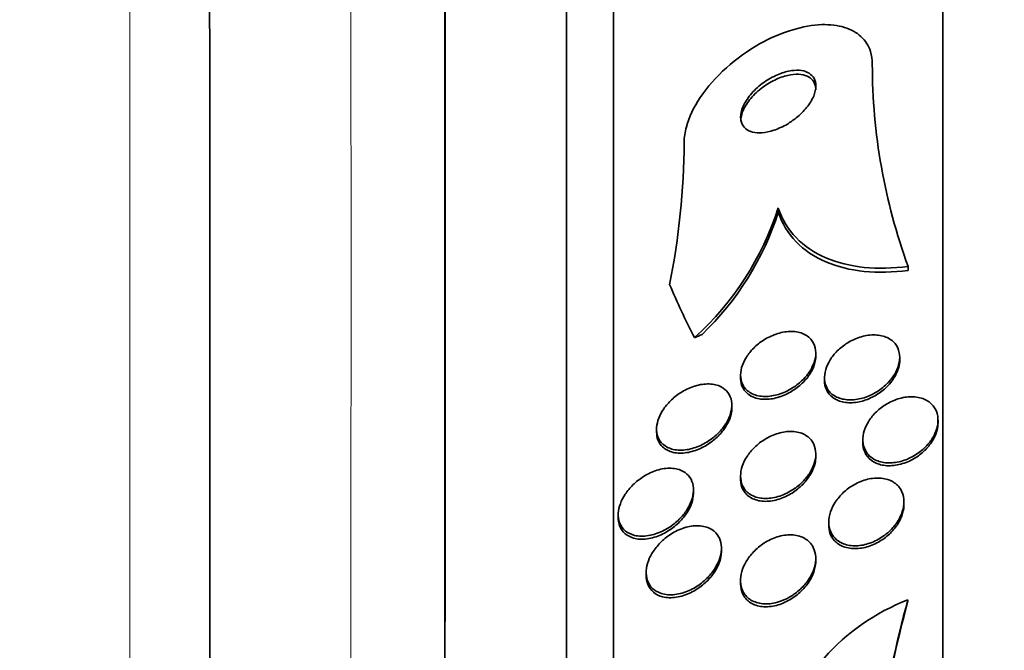
# Model space of a CAD drawing. Units: millimetres. Extents: x 0 to 1467, y 0 to 1211.
# Drawn here: x 356 to 367, y 661 to 668 of the extents above; entities that cross this region are included whole.
import ezdxf
from ezdxf import colors
from ezdxf.entities.mleader import LeaderData, LeaderLine
from ezdxf.math import Vec2, Vec3

# ---------------------------------------------------------------- set-up
doc = ezdxf.new("R2010")
doc.units = ezdxf.units.MM
doc.layers.add('DV4_Défaut', color=7, linetype='Continuous')
doc.layers.add('Défaut', color=7, linetype='Continuous')

# ---------------------------------------------------------------- blocks, each defined once
blk = doc.blocks.new('_DOT')
at = {"color": 0}
blk.add_line((0, 0), (-1, 0), dxfattribs=at)
at = {"color": 0, "const_width": 0.333}
blk.add_lwpolyline([(-0.1665, 0, 1), (0.1665, 0, 1)], format="xyb", close=True, dxfattribs=at)
blk = doc.blocks.new('SE3')
at = {"layer": 'DV4_Défaut', "color": 7, "linetype": 'Continuous', "lineweight": 35}
for p, q in [((363.161, 666.599), (363.161, 666.598)), ((364.162, 665.897), (364.162, 665.853)), ((365.544, 665.275), (365.544, 665.232)), ((364.562, 664.321), (364.562, 664.352)), ((365.455, 664.276), (365.455, 664.306)), ((363.761, 664.119), (363.761, 664.088)), ((364.654, 664.092), (364.654, 664.061)), ((363.668, 663.765), (363.668, 663.796)), ((365.862, 663.607), (365.862, 663.636)), ((362.868, 663.542), (362.868, 663.511)), ((365.062, 663.431), (365.062, 663.4)), ((364.561, 663.246), (364.561, 663.276)), ((363.761, 663.043), (363.761, 663.011)), ((363.26, 662.864), (363.26, 662.894)), ((365.5, 662.736), (365.5, 662.766)), ((362.46, 662.63), (362.459, 662.599)), ((364.699, 662.552), (364.699, 662.522)), ((363.557, 662.241), (363.558, 662.273)), ((364.561, 662.133), (364.561, 662.164)), ((362.757, 662.016), (362.757, 661.984)), ((363.76, 661.93), (363.76, 661.899)), ((365.542, 661.724), (365.542, 661.708))]:
    blk.add_line(p, q, dxfattribs=at)
at = {"layer": 'DV4_Défaut', "color": 7, "linetype": 'Continuous', "lineweight": 18}
blk.add_line((363.161, 666.598), (363.161, 666.554), dxfattribs=at)
at = {"layer": 'DV4_Défaut', "color": 7, "linetype": 'Continuous', "lineweight": 35}
for centre, radius, start, end in [((371.474, 667.435), 6.311, 180.0471, 200.0192), ((354.932, 666.67), 8.229, 348.8613, 359.4998), ((361.152, 666.86), 3.16, 312.1194, 342.2578), ((361.22, 666.78), 3.084, 313.7156, 342.5207), ((366.364, 659.589), 2.287, 111.0591, 166.0199), ((375.693, 658.909), 10.534, 164.5018, 179.9651), ((375.692, 658.893), 10.533, 164.501, 179.7184)]:
    blk.add_arc(centre, radius, start, end, dxfattribs=at)
for centre, major_axis, ratio, start_param, end_param in [((365.872, 649.645), (-0.03, -25.906), 0.001141, 0, 3.56933), ((365.872, 649.645), (-0.03, -25.851), 0.001141, 0, 3.142123), ((361.872, 649.65), (-0.027, -23.645), 0.001141, 0, 3.213856), ((360.58, 649.651), (-0.026, -22.655), 0.001141, 0, 3.382632), ((362.372, 649.649), (-0.027, -23.976), 0.001141, 0, 3.142331), ((361.872, 649.65), (0.027, 23.585), 0.001141, 3.140818, 6.283185), ((360.58, 649.651), (-0.025, -22), 0.001141, 0, 3.141593), ((358.08, 649.654), (-0.023, -20.5), 0.001141, 0, 3.141593), ((377.91, 667.762), (-15.463, 0.033), 0.655219, 0.271115, 0.329374), ((362.211, 665.627), (1.999, -0.004), 0.655219, -1.010086, -0.962238)]:
    blk.add_ellipse(centre, major_axis=major_axis, ratio=ratio, start_param=start_param, end_param=end_param, dxfattribs=at)
at = {"layer": 'DV4_Défaut', "color": 7, "linetype": 'Continuous', "lineweight": 18}
for centre, major_axis, end_param in [((359.58, 649.652), (-0.025, -22), 3.141593), ((357.23, 649.655), (-0.023, -20.5), 3.14158)]:
    blk.add_ellipse(centre, major_axis=major_axis, ratio=0.001141, start_param=0, end_param=end_param, dxfattribs=at)
at = {"layer": 'DV4_Défaut', "color": 7, "linetype": 'Continuous', "lineweight": 35}
for points, knots in [([(365.163, 667.43), (365.163, 667.478), (365.156, 667.523), (365.143, 667.565), (365.123, 667.627), (365.089, 667.681), (365.042, 667.724), (364.995, 667.767), (364.935, 667.8), (364.868, 667.821), (364.795, 667.843), (364.712, 667.853), (364.625, 667.85), (364.527, 667.846), (364.422, 667.827), (364.317, 667.796), (364.199, 667.761), (364.079, 667.709), (363.963, 667.644), (363.839, 667.574), (363.718, 667.487), (363.61, 667.391), (363.503, 667.295), (363.406, 667.185), (363.331, 667.073), (363.263, 666.971), (363.211, 666.863), (363.184, 666.761), (363.169, 666.705), (363.161, 666.65), (363.161, 666.598)], [0, 0, 0, 0, 0.059216, 0.059216, 0.059216, 0.147663, 0.147663, 0.147663, 0.236561, 0.236561, 0.236561, 0.33236, 0.33236, 0.33236, 0.439546, 0.439546, 0.439546, 0.559737, 0.559737, 0.559737, 0.689494, 0.689494, 0.689494, 0.818945, 0.818945, 0.818945, 0.935913, 0.935913, 0.935913, 1, 1, 1, 1]), ([(364.353, 666.857), (364.394, 666.89), (364.432, 666.927), (364.464, 666.967), (364.496, 667.006), (364.522, 667.049), (364.539, 667.09), (364.554, 667.127), (364.563, 667.165), (364.562, 667.198), (364.562, 667.228), (364.555, 667.255), (364.543, 667.278), (364.53, 667.3), (364.513, 667.318), (364.491, 667.332), (364.468, 667.346), (364.441, 667.356), (364.411, 667.361), (364.378, 667.366), (364.341, 667.365), (364.303, 667.36), (364.261, 667.354), (364.216, 667.342), (364.172, 667.324), (364.123, 667.305), (364.073, 667.278), (364.027, 667.247), (363.979, 667.215), (363.933, 667.176), (363.893, 667.134), (363.856, 667.093), (363.823, 667.049), (363.8, 667.004), (363.78, 666.965), (363.767, 666.925), (363.763, 666.889), (363.76, 666.857), (363.763, 666.827), (363.773, 666.801), (363.782, 666.778), (363.797, 666.757), (363.817, 666.741), (363.836, 666.725), (363.861, 666.713), (363.889, 666.706), (363.919, 666.699), (363.953, 666.696), (363.989, 666.699), (364.029, 666.702), (364.072, 666.711), (364.115, 666.725), (364.163, 666.741), (364.212, 666.764), (364.259, 666.791), (364.291, 666.811), (364.323, 666.833), (364.353, 666.857)], [0, 0, 0, 0, 0.058616, 0.058616, 0.058616, 0.117658, 0.117658, 0.117658, 0.170198, 0.170198, 0.170198, 0.216287, 0.216287, 0.216287, 0.260071, 0.260071, 0.260071, 0.305479, 0.305479, 0.305479, 0.355428, 0.355428, 0.355428, 0.411707, 0.411707, 0.411707, 0.474215, 0.474215, 0.474215, 0.539822, 0.539822, 0.539822, 0.602641, 0.602641, 0.602641, 0.657668, 0.657668, 0.657668, 0.705003, 0.705003, 0.705003, 0.748721, 0.748721, 0.748721, 0.793161, 0.793161, 0.793161, 0.841606, 0.841606, 0.841606, 0.896204, 0.896204, 0.896204, 0.957365, 0.957365, 0.957365, 1, 1, 1, 1]), ([(364.562, 667.154), (364.562, 667.164), (364.561, 667.175), (364.56, 667.185), (364.555, 667.212), (364.545, 667.236), (364.529, 667.256), (364.513, 667.275), (364.492, 667.291), (364.468, 667.301), (364.442, 667.313), (364.411, 667.319), (364.379, 667.321), (364.342, 667.323), (364.303, 667.319), (364.263, 667.31), (364.217, 667.299), (364.17, 667.282), (364.125, 667.26), (364.075, 667.236), (364.025, 667.205), (363.98, 667.17), (363.934, 667.134), (363.892, 667.092), (363.857, 667.048), (363.825, 667.007), (363.798, 666.963), (363.782, 666.92), (363.769, 666.886), (363.762, 666.852), (363.762, 666.821)], [0, 0, 0, 0, 0.0332159, 0.0332159, 0.0332159, 0.1227674, 0.1227674, 0.1227674, 0.2104896, 0.2104896, 0.2104896, 0.3036059, 0.3036059, 0.3036059, 0.4072951, 0.4072951, 0.4072951, 0.5241484, 0.5241484, 0.5241484, 0.6521951, 0.6521951, 0.6521951, 0.7830025, 0.7830025, 0.7830025, 0.9041988, 0.9041988, 0.9041988, 1, 1, 1, 1]), ([(364.162, 665.897), (364.202, 665.776), (364.266, 665.671), (364.438, 665.492), (364.545, 665.42), (364.79, 665.314), (364.929, 665.28), (365.223, 665.25), (365.382, 665.254), (365.544, 665.275)], [0, 0, 0, 0, 0.25, 0.25, 0.5, 0.5, 0.75, 0.75, 1, 1, 1, 1]), ([(364.162, 665.853), (364.202, 665.732), (364.266, 665.628), (364.438, 665.448), (364.545, 665.376), (364.79, 665.271), (364.929, 665.237), (365.223, 665.207), (365.382, 665.211), (365.544, 665.232)], [0, 0, 0, 0, 0.25, 0.25, 0.5, 0.5, 0.75, 0.75, 1, 1, 1, 1]), ([(364.313, 663.98), (364.266, 663.95), (364.215, 663.927), (364.165, 663.912), (364.115, 663.897), (364.065, 663.889), (364.018, 663.89), (363.97, 663.89), (363.925, 663.9), (363.886, 663.918), (363.85, 663.935), (363.818, 663.961), (363.797, 663.993), (363.778, 664.022), (363.766, 664.056), (363.762, 664.093), (363.759, 664.126), (363.763, 664.161), (363.772, 664.197), (363.782, 664.23), (363.797, 664.265), (363.816, 664.297), (363.836, 664.331), (363.861, 664.364), (363.889, 664.393), (363.919, 664.425), (363.954, 664.455), (363.991, 664.48), (364.032, 664.508), (364.076, 664.53), (364.12, 664.547), (364.169, 664.566), (364.219, 664.577), (364.266, 664.581), (364.315, 664.585), (364.363, 664.58), (364.405, 664.566), (364.445, 664.553), (364.481, 664.531), (364.508, 664.501), (364.531, 664.475), (364.548, 664.442), (364.556, 664.406), (364.563, 664.374), (364.564, 664.338), (364.557, 664.302), (364.551, 664.268), (364.538, 664.233), (364.521, 664.2), (364.504, 664.166), (364.482, 664.133), (364.456, 664.102), (364.428, 664.07), (364.396, 664.039), (364.361, 664.013), (364.346, 664.001), (364.329, 663.99), (364.313, 663.98)], [0, 0, 0, 0, 0.063648, 0.063648, 0.063648, 0.127177, 0.127177, 0.127177, 0.192529, 0.192529, 0.192529, 0.253785, 0.253785, 0.253785, 0.306944, 0.306944, 0.306944, 0.35325, 0.35325, 0.35325, 0.397, 0.397, 0.397, 0.442265, 0.442265, 0.442265, 0.492049, 0.492049, 0.492049, 0.548162, 0.548162, 0.548162, 0.610457, 0.610457, 0.610457, 0.675768, 0.675768, 0.675768, 0.738337, 0.738337, 0.738337, 0.793429, 0.793429, 0.793429, 0.841131, 0.841131, 0.841131, 0.885222, 0.885222, 0.885222, 0.929819, 0.929819, 0.929819, 0.978102, 0.978102, 0.978102, 1, 1, 1, 1]), ([(365.305, 664.011), (365.267, 663.975), (365.223, 663.945), (365.179, 663.921), (365.134, 663.897), (365.087, 663.878), (365.041, 663.867), (364.991, 663.855), (364.942, 663.851), (364.896, 663.855), (364.85, 663.858), (364.806, 663.871), (364.769, 663.891), (364.735, 663.91), (364.706, 663.937), (364.686, 663.97), (364.669, 663.999), (364.658, 664.034), (364.655, 664.071), (364.653, 664.104), (364.657, 664.14), (364.667, 664.176), (364.677, 664.21), (364.693, 664.245), (364.713, 664.278), (364.734, 664.312), (364.761, 664.345), (364.79, 664.374), (364.822, 664.406), (364.859, 664.435), (364.897, 664.458), (364.939, 664.485), (364.984, 664.506), (365.029, 664.52), (365.077, 664.536), (365.127, 664.545), (365.174, 664.545), (365.222, 664.546), (365.268, 664.539), (365.308, 664.522), (365.346, 664.507), (365.38, 664.483), (365.405, 664.453), (365.427, 664.426), (365.443, 664.393), (365.45, 664.356), (365.457, 664.324), (365.456, 664.288), (365.449, 664.251), (365.443, 664.217), (365.43, 664.182), (365.412, 664.148), (365.394, 664.113), (365.37, 664.08), (365.343, 664.05), (365.331, 664.036), (365.318, 664.023), (365.305, 664.011)], [0, 0, 0, 0, 0.058751, 0.058751, 0.058751, 0.117267, 0.117267, 0.117267, 0.179796, 0.179796, 0.179796, 0.243099, 0.243099, 0.243099, 0.302223, 0.302223, 0.302223, 0.354469, 0.354469, 0.354469, 0.401303, 0.401303, 0.401303, 0.446376, 0.446376, 0.446376, 0.493153, 0.493153, 0.493153, 0.544183, 0.544183, 0.544183, 0.600811, 0.600811, 0.600811, 0.662456, 0.662456, 0.662456, 0.72595, 0.72595, 0.72595, 0.786406, 0.786406, 0.786406, 0.840374, 0.840374, 0.840374, 0.888366, 0.888366, 0.888366, 0.933638, 0.933638, 0.933638, 0.979695, 0.979695, 0.979695, 1, 1, 1, 1]), ([(364.562, 664.323), (364.562, 664.308), (364.56, 664.293), (364.558, 664.278), (364.552, 664.244), (364.541, 664.209), (364.525, 664.176), (364.518, 664.163), (364.512, 664.151), (364.504, 664.139)], [0, 0, 0, 0, 0.249538, 0.249538, 0.249538, 0.799279, 0.799279, 0.799279, 1, 1, 1, 1]), ([(365.455, 664.277), (365.455, 664.265), (365.454, 664.253), (365.452, 664.242), (365.448, 664.207), (365.437, 664.172), (365.421, 664.137), (365.405, 664.103), (365.384, 664.069), (365.359, 664.038), (365.332, 664.005), (365.3, 663.974), (365.266, 663.947), (365.228, 663.918), (365.187, 663.893), (365.145, 663.874), (365.099, 663.852), (365.051, 663.837), (365.004, 663.829), (364.955, 663.821), (364.906, 663.821), (364.861, 663.829), (364.817, 663.836), (364.777, 663.853), (364.744, 663.877), (364.713, 663.899), (364.689, 663.929), (364.674, 663.964), (364.661, 663.993), (364.654, 664.026), (364.654, 664.061)], [0, 0, 0, 0, 0.0317, 0.0317, 0.0317, 0.122783, 0.122783, 0.122783, 0.214181, 0.214181, 0.214181, 0.311743, 0.311743, 0.311743, 0.41938, 0.41938, 0.41938, 0.538115, 0.538115, 0.538115, 0.664419, 0.664419, 0.664419, 0.789776, 0.789776, 0.789776, 0.904678, 0.904678, 0.904678, 1, 1, 1, 1]), ([(364.504, 664.139), (364.481, 664.1), (364.451, 664.063), (364.417, 664.031), (364.384, 663.998), (364.346, 663.969), (364.307, 663.946), (364.265, 663.919), (364.219, 663.898), (364.174, 663.884), (364.125, 663.868), (364.075, 663.859), (364.028, 663.859), (363.979, 663.858), (363.933, 663.866), (363.893, 663.884), (363.856, 663.9), (363.824, 663.925), (363.801, 663.956), (363.781, 663.984), (363.767, 664.018), (363.763, 664.055), (363.762, 664.065), (363.761, 664.076), (363.761, 664.086)], [0, 0, 0, 0, 0.124486, 0.124486, 0.124486, 0.248217, 0.248217, 0.248217, 0.384567, 0.384567, 0.384567, 0.535042, 0.535042, 0.535042, 0.690868, 0.690868, 0.690868, 0.837832, 0.837832, 0.837832, 0.965686, 0.965686, 0.965686, 1, 1, 1, 1]), ([(363.554, 663.992), (363.583, 663.977), (363.608, 663.956), (363.627, 663.93), (363.647, 663.904), (363.66, 663.873), (363.665, 663.838), (363.67, 663.806), (363.669, 663.771), (363.661, 663.735), (363.654, 663.702), (363.641, 663.667), (363.624, 663.634), (363.606, 663.6), (363.584, 663.567), (363.558, 663.537), (363.529, 663.503), (363.497, 663.472), (363.462, 663.445), (363.423, 663.415), (363.38, 663.389), (363.337, 663.369), (363.289, 663.347), (363.239, 663.331), (363.191, 663.323), (363.14, 663.315), (363.09, 663.316), (363.045, 663.326), (363.002, 663.335), (362.963, 663.355), (362.933, 663.383), (362.911, 663.403), (362.893, 663.429), (362.882, 663.458), (362.871, 663.488), (362.866, 663.522), (362.868, 663.558), (362.87, 663.59), (362.878, 663.625), (362.891, 663.659), (362.904, 663.693), (362.922, 663.727), (362.944, 663.758), (362.967, 663.792), (362.996, 663.825), (363.026, 663.853), (363.06, 663.886), (363.098, 663.915), (363.138, 663.939), (363.183, 663.966), (363.23, 663.987), (363.276, 664.001), (363.327, 664.017), (363.379, 664.024), (363.427, 664.023), (363.473, 664.021), (363.517, 664.011), (363.554, 663.992)], [0, 0, 0, 0, 0.049848, 0.049848, 0.049848, 0.100048, 0.100048, 0.100048, 0.145634, 0.145634, 0.145634, 0.188322, 0.188322, 0.188322, 0.232375, 0.232375, 0.232375, 0.281085, 0.281085, 0.281085, 0.336651, 0.336651, 0.336651, 0.399451, 0.399451, 0.399451, 0.466597, 0.466597, 0.466597, 0.531594, 0.531594, 0.531594, 0.578616, 0.578616, 0.578616, 0.625906, 0.625906, 0.625906, 0.669078, 0.669078, 0.669078, 0.711771, 0.711771, 0.711771, 0.757874, 0.757874, 0.757874, 0.810171, 0.810171, 0.810171, 0.869973, 0.869973, 0.869973, 0.935845, 0.935845, 0.935845, 1, 1, 1, 1]), ([(365.701, 663.326), (365.661, 663.291), (365.617, 663.261), (365.571, 663.239), (365.525, 663.216), (365.477, 663.199), (365.429, 663.19), (365.38, 663.181), (365.331, 663.179), (365.285, 663.186), (365.241, 663.193), (365.199, 663.208), (365.164, 663.231), (365.133, 663.253), (365.106, 663.281), (365.089, 663.315), (365.073, 663.345), (365.064, 663.381), (365.062, 663.417), (365.061, 663.452), (365.066, 663.488), (365.077, 663.524), (365.087, 663.559), (365.104, 663.595), (365.125, 663.628), (365.148, 663.663), (365.175, 663.696), (365.206, 663.726), (365.24, 663.758), (365.278, 663.787), (365.317, 663.81), (365.361, 663.836), (365.407, 663.855), (365.453, 663.868), (365.502, 663.882), (365.552, 663.888), (365.599, 663.886), (365.646, 663.884), (365.691, 663.873), (365.729, 663.854), (365.765, 663.836), (365.797, 663.811), (365.819, 663.779), (365.839, 663.751), (365.853, 663.717), (365.859, 663.68), (365.864, 663.647), (365.863, 663.61), (365.855, 663.574), (365.848, 663.539), (365.834, 663.503), (365.816, 663.468), (365.797, 663.433), (365.772, 663.399), (365.744, 663.368), (365.73, 663.354), (365.716, 663.339), (365.701, 663.326)], [0, 0, 0, 0, 0.059815, 0.059815, 0.059815, 0.119452, 0.119452, 0.119452, 0.181994, 0.181994, 0.181994, 0.243756, 0.243756, 0.243756, 0.300534, 0.300534, 0.300534, 0.351047, 0.351047, 0.351047, 0.397499, 0.397499, 0.397499, 0.443355, 0.443355, 0.443355, 0.491635, 0.491635, 0.491635, 0.544428, 0.544428, 0.544428, 0.602478, 0.602478, 0.602478, 0.664477, 0.664477, 0.664477, 0.726801, 0.726801, 0.726801, 0.785052, 0.785052, 0.785052, 0.837102, 0.837102, 0.837102, 0.88439, 0.88439, 0.88439, 0.930158, 0.930158, 0.930158, 0.977517, 0.977517, 0.977517, 1, 1, 1, 1]), ([(363.668, 663.767), (363.668, 663.746), (363.666, 663.724), (363.661, 663.702), (363.654, 663.669), (363.641, 663.635), (363.623, 663.602), (363.605, 663.568), (363.583, 663.534), (363.557, 663.504), (363.528, 663.471), (363.495, 663.44), (363.461, 663.413), (363.421, 663.382), (363.378, 663.357), (363.335, 663.337), (363.287, 663.315), (363.237, 663.299), (363.189, 663.291), (363.138, 663.283), (363.088, 663.284), (363.043, 663.294), (363, 663.304), (362.961, 663.324), (362.931, 663.352), (362.91, 663.373), (362.892, 663.398), (362.881, 663.428), (362.872, 663.452), (362.868, 663.48), (362.868, 663.51)], [0, 0, 0, 0, 0.055689, 0.055689, 0.055689, 0.1409, 0.1409, 0.1409, 0.228946, 0.228946, 0.228946, 0.326399, 0.326399, 0.326399, 0.437638, 0.437638, 0.437638, 0.563368, 0.563368, 0.563368, 0.697704, 0.697704, 0.697704, 0.827539, 0.827539, 0.827539, 0.921258, 0.921258, 0.921258, 1, 1, 1, 1]), ([(365.862, 663.608), (365.862, 663.582), (365.859, 663.556), (365.852, 663.53), (365.843, 663.494), (365.828, 663.458), (365.808, 663.425), (365.787, 663.389), (365.761, 663.356), (365.731, 663.326), (365.699, 663.293), (365.663, 663.263), (365.625, 663.239), (365.603, 663.225), (365.581, 663.213), (365.558, 663.202)], [0, 0, 0, 0, 0.163443, 0.163443, 0.163443, 0.383082, 0.383082, 0.383082, 0.612147, 0.612147, 0.612147, 0.861199, 0.861199, 0.861199, 1, 1, 1, 1]), ([(364.308, 662.891), (364.26, 662.861), (364.209, 662.838), (364.159, 662.823), (364.108, 662.808), (364.057, 662.802), (364.01, 662.804), (363.963, 662.806), (363.917, 662.817), (363.879, 662.837), (363.844, 662.856), (363.815, 662.883), (363.794, 662.916), (363.776, 662.945), (363.765, 662.98), (363.762, 663.017), (363.759, 663.05), (363.762, 663.086), (363.771, 663.121), (363.78, 663.156), (363.795, 663.191), (363.814, 663.224), (363.834, 663.26), (363.859, 663.294), (363.887, 663.324), (363.918, 663.358), (363.954, 663.389), (363.991, 663.415), (364.033, 663.444), (364.079, 663.467), (364.124, 663.484), (364.174, 663.503), (364.225, 663.514), (364.273, 663.516), (364.322, 663.519), (364.37, 663.512), (364.412, 663.497), (364.451, 663.482), (364.485, 663.458), (364.511, 663.427), (364.533, 663.401), (364.549, 663.367), (364.556, 663.331), (364.563, 663.298), (364.563, 663.262), (364.557, 663.226), (364.551, 663.192), (364.539, 663.156), (364.523, 663.122), (364.505, 663.087), (364.483, 663.053), (364.457, 663.021), (364.429, 662.987), (364.396, 662.955), (364.361, 662.928), (364.344, 662.914), (364.326, 662.902), (364.308, 662.891)], [0, 0, 0, 0, 0.064492, 0.064492, 0.064492, 0.128949, 0.128949, 0.128949, 0.193609, 0.193609, 0.193609, 0.252615, 0.252615, 0.252615, 0.303441, 0.303441, 0.303441, 0.348606, 0.348606, 0.348606, 0.39252, 0.39252, 0.39252, 0.438921, 0.438921, 0.438921, 0.490475, 0.490475, 0.490475, 0.548511, 0.548511, 0.548511, 0.61208, 0.61208, 0.61208, 0.677111, 0.677111, 0.677111, 0.737724, 0.737724, 0.737724, 0.790418, 0.790418, 0.790418, 0.836681, 0.836681, 0.836681, 0.880624, 0.880624, 0.880624, 0.926096, 0.926096, 0.926096, 0.975963, 0.975963, 0.975963, 1, 1, 1, 1]), ([(365.558, 663.202), (365.51, 663.18), (365.459, 663.164), (365.409, 663.157), (365.36, 663.149), (365.311, 663.15), (365.267, 663.159), (365.224, 663.168), (365.184, 663.185), (365.151, 663.211), (365.122, 663.233), (365.097, 663.263), (365.082, 663.298), (365.069, 663.329), (365.062, 663.364), (365.062, 663.4)], [0, 0, 0, 0, 0.214772, 0.214772, 0.214772, 0.429743, 0.429743, 0.429743, 0.64013, 0.64013, 0.64013, 0.831983, 0.831983, 0.831983, 1, 1, 1, 1]), ([(364.561, 663.247), (364.561, 663.225), (364.559, 663.202), (364.554, 663.18), (364.546, 663.145), (364.533, 663.11), (364.515, 663.076), (364.508, 663.063), (364.5, 663.051), (364.492, 663.039)], [0, 0, 0, 0, 0.322872, 0.322872, 0.322872, 0.815764, 0.815764, 0.815764, 1, 1, 1, 1]), ([(363.151, 663.091), (363.179, 663.075), (363.203, 663.054), (363.221, 663.028), (363.239, 663.002), (363.252, 662.971), (363.257, 662.936), (363.262, 662.904), (363.261, 662.869), (363.254, 662.834), (363.247, 662.8), (363.235, 662.765), (363.218, 662.732), (363.201, 662.697), (363.179, 662.663), (363.153, 662.632), (363.125, 662.597), (363.092, 662.564), (363.057, 662.536), (363.018, 662.504), (362.974, 662.477), (362.931, 662.456), (362.881, 662.432), (362.83, 662.415), (362.781, 662.407), (362.729, 662.398), (362.678, 662.399), (362.633, 662.41), (362.597, 662.419), (362.564, 662.434), (362.536, 662.456), (362.509, 662.479), (362.487, 662.509), (362.474, 662.544), (362.463, 662.574), (362.458, 662.609), (362.46, 662.645), (362.462, 662.678), (362.47, 662.713), (362.482, 662.747), (362.494, 662.782), (362.512, 662.816), (362.533, 662.848), (362.557, 662.883), (362.584, 662.917), (362.615, 662.947), (362.649, 662.981), (362.688, 663.012), (362.728, 663.037), (362.774, 663.065), (362.822, 663.088), (362.87, 663.103), (362.922, 663.119), (362.974, 663.127), (363.023, 663.125), (363.07, 663.123), (363.114, 663.112), (363.151, 663.091)], [0, 0, 0, 0, 0.04783, 0.04783, 0.04783, 0.095981, 0.095981, 0.095981, 0.140083, 0.140083, 0.140083, 0.182118, 0.182118, 0.182118, 0.226323, 0.226323, 0.226323, 0.275919, 0.275919, 0.275919, 0.33299, 0.33299, 0.33299, 0.397516, 0.397516, 0.397516, 0.46575, 0.46575, 0.46575, 0.519809, 0.519809, 0.519809, 0.574378, 0.574378, 0.574378, 0.621242, 0.621242, 0.621242, 0.663369, 0.663369, 0.663369, 0.705875, 0.705875, 0.705875, 0.752608, 0.752608, 0.752608, 0.806256, 0.806256, 0.806256, 0.86785, 0.86785, 0.86785, 0.935226, 0.935226, 0.935226, 1, 1, 1, 1]), ([(364.492, 663.039), (364.466, 662.998), (364.433, 662.96), (364.396, 662.927), (364.36, 662.894), (364.32, 662.865), (364.278, 662.842), (364.232, 662.817), (364.184, 662.798), (364.137, 662.786), (364.086, 662.774), (364.035, 662.77), (363.988, 662.774), (363.942, 662.779), (363.899, 662.793), (363.863, 662.816), (363.831, 662.836), (363.804, 662.865), (363.786, 662.9), (363.771, 662.929), (363.762, 662.964), (363.761, 663.001), (363.761, 663.004), (363.761, 663.008), (363.761, 663.011)], [0, 0, 0, 0, 0.134219, 0.134219, 0.134219, 0.267655, 0.267655, 0.267655, 0.414671, 0.414671, 0.414671, 0.572433, 0.572433, 0.572433, 0.728513, 0.728513, 0.728513, 0.86908, 0.86908, 0.86908, 0.989911, 0.989911, 0.989911, 1, 1, 1, 1]), ([(365.327, 662.438), (365.286, 662.403), (365.24, 662.373), (365.192, 662.35), (365.145, 662.328), (365.095, 662.312), (365.047, 662.304), (364.997, 662.296), (364.948, 662.297), (364.903, 662.307), (364.86, 662.316), (364.819, 662.334), (364.787, 662.36), (364.758, 662.383), (364.735, 662.413), (364.72, 662.448), (364.706, 662.479), (364.699, 662.515), (364.699, 662.552), (364.699, 662.586), (364.706, 662.623), (364.717, 662.659), (364.729, 662.695), (364.747, 662.731), (364.769, 662.764), (364.793, 662.801), (364.822, 662.835), (364.854, 662.865), (364.889, 662.898), (364.928, 662.927), (364.97, 662.95), (365.015, 662.976), (365.063, 662.995), (365.11, 663.007), (365.16, 663.019), (365.211, 663.023), (365.258, 663.019), (365.304, 663.014), (365.348, 663.001), (365.384, 662.979), (365.418, 662.959), (365.446, 662.931), (365.466, 662.898), (365.483, 662.868), (365.495, 662.833), (365.498, 662.797), (365.502, 662.763), (365.499, 662.726), (365.49, 662.69), (365.481, 662.654), (365.467, 662.618), (365.447, 662.583), (365.427, 662.547), (365.401, 662.512), (365.372, 662.481), (365.358, 662.466), (365.343, 662.452), (365.327, 662.438)], [0, 0, 0, 0, 0.061541, 0.061541, 0.061541, 0.122948, 0.122948, 0.122948, 0.186462, 0.186462, 0.186462, 0.247493, 0.247493, 0.247493, 0.302187, 0.302187, 0.302187, 0.350602, 0.350602, 0.350602, 0.395931, 0.395931, 0.395931, 0.44183, 0.44183, 0.44183, 0.49118, 0.49118, 0.49118, 0.545791, 0.545791, 0.545791, 0.605855, 0.605855, 0.605855, 0.66914, 0.66914, 0.66914, 0.731144, 0.731144, 0.731144, 0.787533, 0.787533, 0.787533, 0.837376, 0.837376, 0.837376, 0.883247, 0.883247, 0.883247, 0.928736, 0.928736, 0.928736, 0.976872, 0.976872, 0.976872, 1, 1, 1, 1]), ([(363.26, 662.864), (363.26, 662.862), (363.26, 662.859), (363.26, 662.857), (363.259, 662.824), (363.252, 662.789), (363.241, 662.755), (363.229, 662.72), (363.212, 662.686), (363.191, 662.653), (363.169, 662.618), (363.142, 662.584), (363.112, 662.554), (363.078, 662.52), (363.041, 662.49), (363.002, 662.464), (362.957, 662.435), (362.909, 662.412), (362.862, 662.396), (362.811, 662.378), (362.758, 662.369), (362.709, 662.369), (362.66, 662.369), (362.613, 662.379), (362.574, 662.4), (362.545, 662.415), (362.52, 662.436), (362.501, 662.462), (362.481, 662.488), (362.468, 662.521), (362.462, 662.557), (362.46, 662.57), (362.459, 662.583), (362.46, 662.597)], [0, 0, 0, 0, 0.006099, 0.006099, 0.006099, 0.091171, 0.091171, 0.091171, 0.176234, 0.176234, 0.176234, 0.26894, 0.26894, 0.26894, 0.374771, 0.374771, 0.374771, 0.496309, 0.496309, 0.496309, 0.630385, 0.630385, 0.630385, 0.765503, 0.765503, 0.765503, 0.864236, 0.864236, 0.864236, 0.963742, 0.963742, 0.963742, 1, 1, 1, 1]), ([(365.5, 662.737), (365.5, 662.732), (365.5, 662.728), (365.499, 662.723), (365.498, 662.688), (365.49, 662.652), (365.477, 662.616), (365.463, 662.58), (365.444, 662.544), (365.421, 662.511), (365.395, 662.475), (365.365, 662.441), (365.332, 662.412), (365.295, 662.38), (365.254, 662.352), (365.212, 662.33), (365.166, 662.306), (365.117, 662.288), (365.069, 662.278), (365.02, 662.268), (364.969, 662.266), (364.923, 662.273), (364.878, 662.279), (364.836, 662.295), (364.801, 662.319), (364.77, 662.34), (364.744, 662.369), (364.726, 662.403), (364.711, 662.434), (364.701, 662.469), (364.7, 662.506), (364.699, 662.511), (364.699, 662.516), (364.699, 662.521)], [0, 0, 0, 0, 0.011536, 0.011536, 0.011536, 0.102218, 0.102218, 0.102218, 0.194815, 0.194815, 0.194815, 0.294704, 0.294704, 0.294704, 0.40518, 0.40518, 0.40518, 0.526279, 0.526279, 0.526279, 0.653171, 0.653171, 0.653171, 0.776588, 0.776588, 0.776588, 0.888019, 0.888019, 0.888019, 0.9863, 0.9863, 0.9863, 1, 1, 1, 1]), ([(363.48, 662.453), (363.503, 662.434), (363.522, 662.409), (363.535, 662.381), (363.548, 662.352), (363.556, 662.319), (363.557, 662.285), (363.558, 662.252), (363.554, 662.216), (363.544, 662.181), (363.534, 662.146), (363.518, 662.111), (363.499, 662.077), (363.478, 662.041), (363.452, 662.006), (363.424, 661.975), (363.391, 661.94), (363.354, 661.908), (363.316, 661.881), (363.272, 661.85), (363.225, 661.826), (363.178, 661.808), (363.126, 661.789), (363.074, 661.779), (363.024, 661.777), (362.975, 661.776), (362.927, 661.785), (362.886, 661.804), (362.855, 661.818), (362.828, 661.838), (362.807, 661.863), (362.786, 661.889), (362.77, 661.921), (362.763, 661.957), (362.756, 661.988), (362.755, 662.024), (362.76, 662.059), (362.765, 662.094), (362.775, 662.129), (362.79, 662.163), (362.806, 662.199), (362.827, 662.234), (362.851, 662.266), (362.878, 662.303), (362.909, 662.336), (362.943, 662.366), (362.982, 662.4), (363.025, 662.429), (363.068, 662.452), (363.117, 662.477), (363.168, 662.495), (363.218, 662.505), (363.27, 662.515), (363.322, 662.515), (363.368, 662.506), (363.41, 662.497), (363.449, 662.479), (363.48, 662.453)], [0, 0, 0, 0, 0.045024, 0.045024, 0.045024, 0.090247, 0.090247, 0.090247, 0.133162, 0.133162, 0.133162, 0.176206, 0.176206, 0.176206, 0.222995, 0.222995, 0.222995, 0.276152, 0.276152, 0.276152, 0.336824, 0.336824, 0.336824, 0.403338, 0.403338, 0.403338, 0.470122, 0.470122, 0.470122, 0.519581, 0.519581, 0.519581, 0.569403, 0.569403, 0.569403, 0.613684, 0.613684, 0.613684, 0.655885, 0.655885, 0.655885, 0.70035, 0.70035, 0.70035, 0.750273, 0.750273, 0.750273, 0.807598, 0.807598, 0.807598, 0.872007, 0.872007, 0.872007, 0.939473, 0.939473, 0.939473, 1, 1, 1, 1]), ([(364.307, 661.767), (364.251, 661.732), (364.19, 661.706), (364.13, 661.692), (364.079, 661.68), (364.028, 661.677), (363.981, 661.684), (363.936, 661.69), (363.893, 661.706), (363.858, 661.73), (363.827, 661.752), (363.802, 661.781), (363.785, 661.816), (363.77, 661.846), (363.762, 661.881), (363.76, 661.918), (363.759, 661.952), (363.764, 661.988), (363.774, 662.024), (363.784, 662.06), (363.8, 662.096), (363.82, 662.13), (363.842, 662.167), (363.869, 662.202), (363.899, 662.233), (363.932, 662.268), (363.97, 662.3), (364.01, 662.326), (364.055, 662.355), (364.103, 662.377), (364.15, 662.393), (364.201, 662.409), (364.253, 662.417), (364.302, 662.415), (364.35, 662.414), (364.396, 662.403), (364.435, 662.382), (364.47, 662.364), (364.5, 662.337), (364.522, 662.304), (364.541, 662.276), (364.553, 662.241), (364.558, 662.205), (364.563, 662.171), (364.561, 662.135), (364.554, 662.099), (364.547, 662.064), (364.534, 662.027), (364.516, 661.993), (364.497, 661.956), (364.473, 661.921), (364.446, 661.888), (364.416, 661.853), (364.38, 661.82), (364.343, 661.792), (364.331, 661.784), (364.319, 661.775), (364.307, 661.767)], [0, 0, 0, 0, 0.076658, 0.076658, 0.076658, 0.141823, 0.141823, 0.141823, 0.204722, 0.204722, 0.204722, 0.260124, 0.260124, 0.260124, 0.307873, 0.307873, 0.307873, 0.351853, 0.351853, 0.351853, 0.396368, 0.396368, 0.396368, 0.444708, 0.444708, 0.444708, 0.499043, 0.499043, 0.499043, 0.559859, 0.559859, 0.559859, 0.624857, 0.624857, 0.624857, 0.688745, 0.688745, 0.688745, 0.746037, 0.746037, 0.746037, 0.795411, 0.795411, 0.795411, 0.840021, 0.840021, 0.840021, 0.884121, 0.884121, 0.884121, 0.93116, 0.93116, 0.93116, 0.983573, 0.983573, 0.983573, 1, 1, 1, 1]), ([(363.557, 662.243), (363.557, 662.224), (363.556, 662.205), (363.552, 662.186), (363.546, 662.152), (363.534, 662.116), (363.518, 662.082), (363.501, 662.046), (363.479, 662.011), (363.454, 661.979), (363.425, 661.943), (363.392, 661.91), (363.357, 661.881), (363.317, 661.848), (363.273, 661.82), (363.229, 661.799), (363.179, 661.775), (363.128, 661.758), (363.078, 661.751), (363.027, 661.743), (362.975, 661.744), (362.93, 661.756), (362.895, 661.765), (362.862, 661.781), (362.835, 661.804), (362.808, 661.826), (362.786, 661.856), (362.773, 661.891), (362.762, 661.919), (362.757, 661.95), (362.757, 661.983)], [0, 0, 0, 0, 0.046817, 0.046817, 0.046817, 0.13176, 0.13176, 0.13176, 0.221883, 0.221883, 0.221883, 0.323179, 0.323179, 0.323179, 0.439217, 0.439217, 0.439217, 0.569011, 0.569011, 0.569011, 0.704117, 0.704117, 0.704117, 0.809414, 0.809414, 0.809414, 0.915622, 0.915622, 0.915622, 1, 1, 1, 1]), ([(364.561, 662.135), (364.561, 662.111), (364.558, 662.088), (364.553, 662.064), (364.545, 662.028), (364.531, 661.992), (364.513, 661.957), (364.507, 661.944), (364.499, 661.931), (364.491, 661.918)], [0, 0, 0, 0, 0.326411, 0.326411, 0.326411, 0.814493, 0.814493, 0.814493, 1, 1, 1, 1]), ([(364.491, 661.918), (364.464, 661.876), (364.429, 661.836), (364.392, 661.802), (364.354, 661.768), (364.312, 661.738), (364.269, 661.715), (364.222, 661.689), (364.172, 661.67), (364.124, 661.66), (364.073, 661.649), (364.021, 661.646), (363.974, 661.654), (363.929, 661.661), (363.887, 661.677), (363.853, 661.702), (363.823, 661.725), (363.798, 661.754), (363.782, 661.79), (363.769, 661.82), (363.761, 661.855), (363.76, 661.892), (363.76, 661.894), (363.76, 661.896), (363.76, 661.898)], [0, 0, 0, 0, 0.139549, 0.139549, 0.139549, 0.278336, 0.278336, 0.278336, 0.430602, 0.430602, 0.430602, 0.590313, 0.590313, 0.590313, 0.743253, 0.743253, 0.743253, 0.877475, 0.877475, 0.877475, 0.993233, 0.993233, 0.993233, 1, 1, 1, 1])]:
    blk.add_open_spline(points, degree=3, knots=knots, dxfattribs=at)

msp = doc.modelspace()

# ---------------------------------------------------------------- block references
at = {"layer": 'Défaut'}
msp.add_blockref('SE3', (0, 0), dxfattribs=at)

# ---------------------------------------------------------------- leaders
at = {"layer": 'Défaut', "color": 7, "linetype": 'Continuous', "lineweight": 18}
ml = msp.add_multileader_mtext('Standard', dxfattribs=at)
ml.set_content('{\\pxsm0.9;\\fSolid Edge ISO|b1||i0||c0|p34;\\W1.;06/04/2017\\P}', color=256)
ml.set_leader_properties()
ml.set_arrow_properties(name='DOT')
ml.build(insert=Vec2(0, 0))
ml.multileader.update_dxf_attribs({"leader_type": 0, "dogleg_length": 0, "arrow_head_size": 12})
ctx = ml.context
ctx.base_point, ctx.char_height, ctx.arrow_head_size, ctx.landing_gap_size = Vec3(1147.06, 1204.359), 12, 12, 4.2
notes = []
notes.append((ctx, [(0, (0, 0, 0), (0, 0), (1, 0), 1, [])]))
ctx.mtext.insert = Vec3(1149.06, 1210.479)
ml = msp.add_multileader_mtext('Standard', dxfattribs=at)
ml.set_content('{\\pxsm0.9;\\fArial|b1||i0||c0|p34;\\W1.;40SGB\\P}', color=256)
ml.set_leader_properties()
ml.set_arrow_properties(name='DOT')
ml.build(insert=Vec2(0, 0))
ml.multileader.update_dxf_attribs({"leader_type": 0, "dogleg_length": 0, "arrow_head_size": 12})
ctx = ml.context
ctx.base_point, ctx.char_height, ctx.arrow_head_size, ctx.landing_gap_size = Vec3(427.933, 1204.179), 12, 12, 4.2
notes.append((ctx, [(0, (0, 0, 0), (0, 0), (1, 0), 1, [])]))
ctx.mtext.insert = Vec3(429.933, 1210.293)
for ctx, leaders in notes:
    for number, flags, end, landing, length, lines in leaders:
        leader = LeaderData()
        leader.index, (leader.has_last_leader_line, leader.has_dogleg_vector, leader.attachment_direction) = number, flags
        leader.last_leader_point, leader.dogleg_vector, leader.dogleg_length = Vec3(end), Vec3(landing), length
        for number, points, colour, breaks in lines:
            line = LeaderLine()
            line.index, line.vertices, line.color, line.breaks = number, Vec3.list(points), colors.encode_raw_color(colour), breaks
            leader.lines.append(line)
        ctx.leaders.append(leader)

doc.saveas('drawing.dxf')
